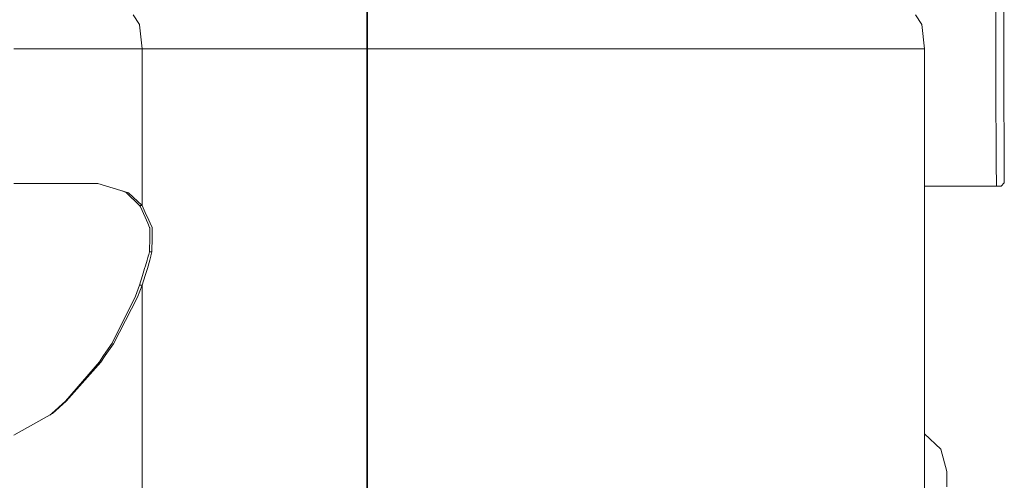
# Model space of a CAD drawing. Units: millimetres. Extents: x -1524 to 1530, y -383 to 3602.
# Drawn here: x 714 to 1219, y 1034 to 1270 of the extents above; entities that cross this region are included whole.
import ezdxf

# ---------------------------------------------------------------- set-up
doc = ezdxf.new("R2010")
doc.units = ezdxf.units.MM
doc.layers.add('1', color=7, linetype='Continuous', true_color=0xffffff)
doc.styles.add('blockfont', font='simplex.shx')
doc.dimstyles.get("Standard").update_dxf_attribs({"dimtxt": 0.18, "dimasz": 0.18, "dimexe": 0.18, "dimexo": 0.0625, "dimgap": 0.09, "dimtad": 0, "dimtih": 1, "dimtoh": 1, "dimdec": 4, "dimzin": 0, "dimdsep": 46, "dimtxsty": 'Standard', "dimcen": 0.09, "dimadec": 0, "dimazin": 0, "dimtfac": 1, "dimtdec": 4, "dimtofl": 0, "dimtmove": 0, "dimatfit": 3, "dimfxl": 1, "dimtolj": 1, "dimtzin": 0, "dimarcsym": 0})

# ---------------------------------------------------------------- blocks, each defined once
blk = doc.blocks.new('_U0')
at = {"layer": '1', "color": 18, "lineweight": 35}
for p, q in [((-1177.59004, 985.471455), (-1177.59004, -223.919061)), ((1177.589985, 985.471455), (1177.589985, -223.919061)), ((-1177.59004, -221.919061), (-250.354194, -221.919061)), ((1177.589985, -221.919061), (272.229139, -221.919061))]:
    blk.add_line(p, q, dxfattribs=at)
at = {"layer": '1', "color": 18, "lineweight": 13}
for p, q in [((39.062472, -175.044061), (14.062472, -175.044061)), ((14.062472, -175.044061), (14.062472, -268.794061)), ((270.729139, -175.044061), (245.729139, -175.044061)), ((270.729139, -268.794061), (270.729139, -175.044061)), ((14.062472, -268.794061), (39.062472, -268.794061)), ((245.729139, -268.794061), (270.729139, -268.794061))]:
    blk.add_line(p, q, dxfattribs=at)
at = {"layer": '1', "color": 18, "lineweight": 70}
for points in [[(-1177.59004, -221.919061), (-1127.590089, -208.521601), (-1127.589991, -235.31652)], [(1177.589985, -221.919061), (1127.590034, -235.31652), (1127.589936, -208.521601)]]:
    blk.add_solid(points, dxfattribs=at)
at = {"layer": '1', "color": 18, "linetype": 'Continuous', "lineweight": 13, "char_height": 50, "attachment_point": 7, "line_spacing_factor": 0.903614, "style": 'blockfont'}
for s, insert in [('\\W1.3321;92.7', (-246.204194, -260.814894)), ('\\W1.1591;2355', (38.587472, -260.814894)), ('\\W1.1540;BUMPER WIDTH', (-321.725028, -382.689894))]:
    blk.add_mtext(s, dxfattribs=dict(at, insert=insert))
blk = doc.blocks.new('_U1')
at = {"layer": '1', "color": 18, "lineweight": 35}
for p, q in [((-892.172245, 1469.376681), (-892.172245, 116.080939)), ((892.171951, 1469.3768), (892.171951, 116.080939)), ((-892.172245, 118.080939), (-250.354313, 118.080939)), ((892.171951, 118.080939), (272.22902, 118.080939))]:
    blk.add_line(p, q, dxfattribs=at)
at = {"layer": '1', "color": 18, "lineweight": 13}
for p, q in [((39.062353, 164.955939), (14.062353, 164.955939)), ((14.062353, 164.955939), (14.062353, 71.205939)), ((270.72902, 164.955939), (245.72902, 164.955939)), ((270.72902, 71.205939), (270.72902, 164.955939)), ((14.062353, 71.205939), (39.062353, 71.205939)), ((245.72902, 71.205939), (270.72902, 71.205939))]:
    blk.add_line(p, q, dxfattribs=at)
at = {"layer": '1', "color": 18, "lineweight": 70}
for points in [[(-892.172245, 118.080939), (-842.172294, 131.478399), (-842.172196, 104.68348)], [(892.171951, 118.080939), (842.172001, 104.68348), (842.171902, 131.478399)]]:
    blk.add_solid(points, dxfattribs=at)
at = {"layer": '1', "color": 18, "linetype": 'Continuous', "lineweight": 13, "char_height": 50, "attachment_point": 7, "line_spacing_factor": 0.903614, "style": 'blockfont'}
for s, insert in [('\\W1.3321;70.2', (-246.204313, 79.185106)), ('\\W1.1442;1784', (38.587353, 79.185106)), ('\\W1.2417;{\\Fgdt;q}TO{\\Fgdt;q} HEADLAMPS', (-376.204313, -42.689894))]:
    blk.add_mtext(s, dxfattribs=dict(at, insert=insert))

msp = doc.modelspace()

# ---------------------------------------------------------------- linework, layer by layer
at = {"layer": '1', "color": 18, "linetype": 'Continuous', "lineweight": 13}
for p, q in [((1214.185449, 1249.139188), (1214.290353, 1299.582003)), ((1218.387219, 1299.544571), (1218.27993, 1249.099968)), ((772.354218, 1272.821424), (775.527211, 1267.739532)), ((1173.07696, 1272.821424), (1176.253053, 1267.768381)), ((775.545391, 1267.710445), (775.527211, 1267.739532)), ((775.545391, 1267.710445), (776.867243, 1255.371449)), ((1177.589985, 1255.371449), (1176.253053, 1267.768381)), ((776.867243, 1255.371449), (711.175831, 1255.371449)), ((776.867243, 1255.371449), (776.867243, 1175.097017)), ((1177.589985, 1255.371449), (776.867243, 1255.371449)), ((1177.589985, 1255.371449), (1177.589985, 985.471455)), ((1214.185449, 1249.139188), (1214.229437, 1238.152621)), ((1218.27993, 1249.099968), (1218.31915, 1238.840936)), ((1214.229437, 1238.152621), (1214.395257, 1196.763156)), ((1218.31915, 1238.840936), (1218.479963, 1196.720956)), ((1214.447948, 1184.999971), (1214.395257, 1196.763156)), ((1218.479963, 1196.720956), (1218.523713, 1186.605124)), ((754.199954, 1186.321406), (711.175831, 1186.321406)), ((754.767728, 1186.150175), (753.395411, 1186.321406)), ((754.199954, 1186.321406), (769.955786, 1181.569723)), ((1218.523713, 1186.605124), (1216.892096, 1184.999971)), ((766.701703, 1182.551098), (768.773469, 1181.625752)), ((775.638791, 1175.097017), (768.773469, 1181.625752)), ((769.955786, 1181.569723), (776.867243, 1175.097017)), ((1178.574535, 1184.999971), (1177.589985, 1184.999971)), ((1179.897281, 1184.999971), (1178.574535, 1184.999971)), ((1181.756469, 1184.999971), (1179.897281, 1184.999971)), ((1181.756469, 1184.999971), (1193.016382, 1184.999971)), ((1197.189184, 1184.999971), (1193.016382, 1184.999971)), ((1205.4908, 1184.999971), (1197.189184, 1184.999971)), ((1205.4908, 1184.999971), (1209.462019, 1184.999971)), ((1214.447948, 1184.999971), (1209.462019, 1184.999971)), ((1216.892096, 1184.999971), (1214.447948, 1184.999971)), ((775.638791, 1175.097017), (776.14108, 1174.414663)), ((776.867243, 1175.097017), (775.638791, 1175.097017)), ((776.867243, 1175.097017), (779.069006, 1170.310655)), ((776.14108, 1174.414663), (778.484573, 1169.014621)), ((779.069007, 1170.310654), (779.666842, 1169.011034)), ((778.484583, 1169.014597), (779.788202, 1166.010708)), ((779.666856, 1169.011005), (781.048778, 1166.006877)), ((779.788209, 1166.010692), (779.788216, 1166.010677)), ((779.788227, 1166.010649), (780.765744, 1163.758187)), ((781.048783, 1166.006867), (781.048787, 1166.006857)), ((781.048795, 1166.00684), (782.06751, 1163.79228)), ((780.823006, 1163.626242), (780.765744, 1163.758187)), ((780.919346, 1163.404254), (780.823009, 1163.626237)), ((780.919346, 1163.404254), (780.855234, 1159.388648)), ((782.06598, 1163.622463), (782.027799, 1159.385094)), ((782.06751, 1163.79228), (782.06598, 1163.622468)), ((780.817218, 1157.007496), (780.754656, 1153.088923)), ((780.855234, 1159.388647), (780.817218, 1157.007509)), ((782.006343, 1157.003885), (781.971035, 1153.085235)), ((782.027799, 1159.385093), (782.006344, 1157.003902)), ((780.726882, 1151.349334), (780.123585, 1149.308294)), ((780.754656, 1153.088922), (780.726882, 1151.349334)), ((781.955393, 1151.349334), (780.726882, 1151.349334)), ((781.955393, 1151.349334), (781.415232, 1149.304383)), ((781.971035, 1153.085235), (781.955393, 1151.349334)), ((779.468724, 1147.092807), (778.582763, 1144.095477)), ((779.829385, 1148.312974), (779.46874, 1147.092863)), ((780.829971, 1147.088694), (779.662343, 1142.668275)), ((780.059362, 1149.091021), (779.829389, 1148.312988)), ((780.123577, 1149.308268), (780.059364, 1149.091026)), ((781.151637, 1148.306464), (780.829983, 1147.08874)), ((781.357831, 1149.087076), (781.151641, 1148.306479)), ((781.415227, 1149.304365), (781.357833, 1149.087083)), ((778.184267, 1142.747311), (777.121588, 1139.152128)), ((778.582763, 1144.095477), (778.184267, 1142.747311)), ((779.662343, 1142.668275), (778.509153, 1139.147913)), ((777.121588, 1139.152128), (775.638791, 1134.135632)), ((778.509152, 1139.147913), (776.867243, 1134.135632)), ((775.638791, 1134.135632), (773.574504, 1128.624348)), ((776.867243, 1134.135632), (774.546357, 1128.088502)), ((775.638791, 1134.135632), (776.867243, 1134.135632)), ((776.867243, 1134.135632), (776.867243, 985.471455)), ((761.486443, 1104.513911), (773.574504, 1128.624348)), ((762.234839, 1104.180006), (774.546357, 1128.088502)), ((757.180127, 1098.07351), (761.486443, 1104.513911)), ((762.234839, 1104.180006), (758.056911, 1098.075656)), ((737.635406, 1074.744491), (755.073818, 1094.923286)), ((755.759629, 1094.71908), (738.067182, 1074.675707)), ((755.073818, 1094.923286), (757.180127, 1098.07351)), ((755.759629, 1094.71908), (758.056911, 1098.075656)), ((737.635406, 1074.744491), (730.613681, 1068.363933)), ((730.984124, 1068.363933), (738.067182, 1074.675707)), ((711.175831, 1057.331351), (730.984124, 1068.363933)), ((730.613681, 1068.363933), (729.617783, 1067.602925)), ((730.984124, 1068.363933), (730.613681, 1068.363933)), ((1177.589985, 1058.074226), (1185.938808, 1050.191907)), ((1189.132782, 1038.712768), (1185.938808, 1050.191907)), ((1189.132782, 1038.712768), (1189.132782, 1030.866532))]:
    msp.add_line(p, q, dxfattribs=at)

# ---------------------------------------------------------------- dimensions: what is measured, and where the dimension line sits
for base, p1, p2, text, picture, middle in [((892.171951, 118.080939), (-892.172245, 1478.202165), (892.171951, 1469.3768), ' <> \\P\\C18;\\H50.00;\\Fsimplex.shx;{\\Fgdt;q}TO{\\Fgdt;q} HEADLAMPS\\Fsimplex.shx;\\H50.00;\\C18;', '_U1', (-0.000147, 118.080939)), ((1177.589985, -221.919061), (-1177.59004, 1120.421452), (1177.589985, 1120.421452), ' <> \\P\\C18;\\H50.00;\\Fsimplex.shx;BUMPER WIDTH\\Fsimplex.shx;\\H50.00;\\C18;', '_U0', (-0.000028, -221.919061))]:
    dim = msp.add_linear_dim(base=base, p1=p1, p2=p2, text=text, dimstyle='Standard', override={"dimtxt": 50, "dimasz": 50, "dimexe": 2, "dimexo": 0, "dimgap": 1.5, "dimtih": 1, "dimtoh": 1, "dimdec": 1, "dimlfac": 0.03937, "dimzin": 8, "dimdsep": 44, "dimlunit": 2, "dimtxsty": 'blockfont', "dimsah": 1, "dimse1": 0, "dimse2": 0, "dimsd1": 0, "dimsd2": 0, "dimclrd": 18, "dimclre": 18, "dimclrt": 18, "dimtol": 0, "dimtm": -0.1, "dimtfac": 1, "dimtdec": 2, "dimtofl": 1, "dimtmove": 0, "dimtzin": 8, "dimlwd": 35, "dimlwe": 35}, dxfattribs=at)
    dim.commit()
    dim.dimension.update_dxf_attribs({"geometry": picture, "text_midpoint": middle, "dimtype": 160})

doc.saveas('drawing.dxf')
